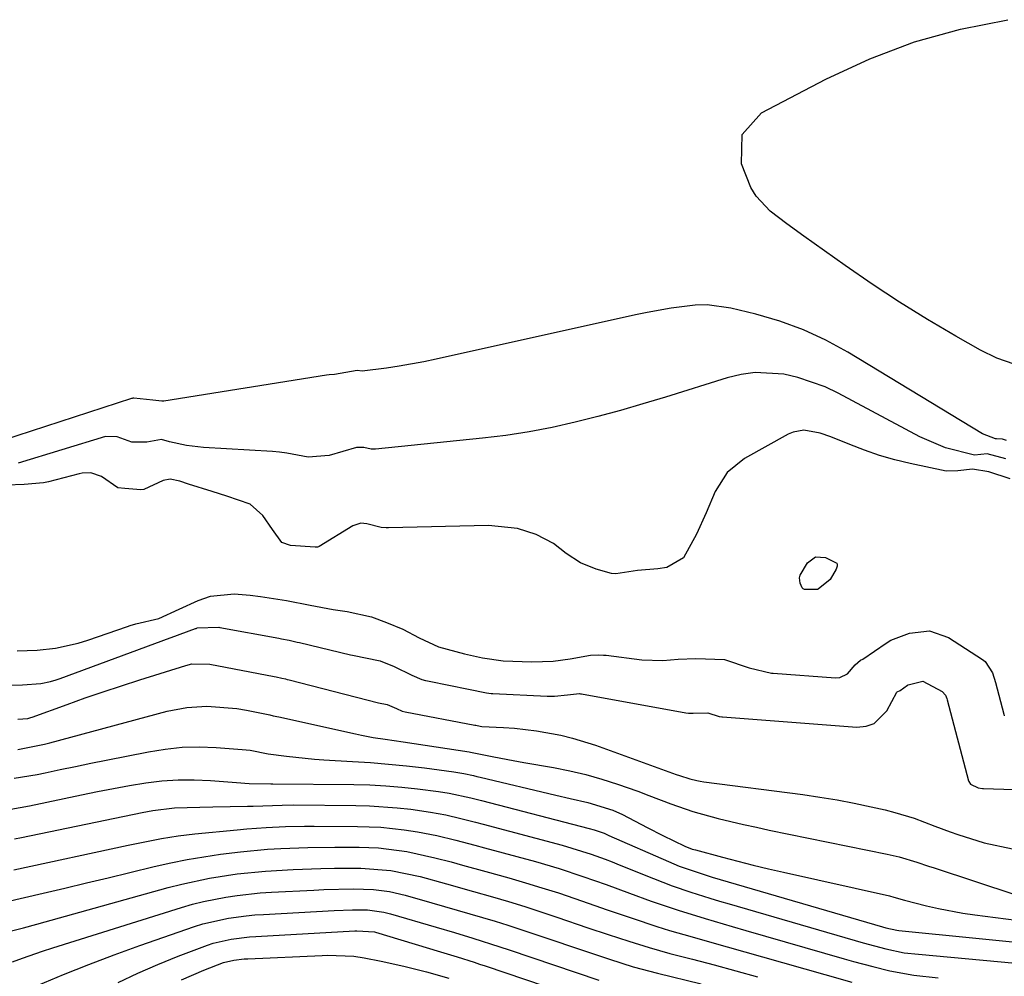
# Model space of a CAD drawing. Units: inches. Extents: x 1846754 to 1852059, y 452922 to 458225.
# Drawn here: x 1847012 to 1847175, y 455508 to 455667 of the extents above; entities that cross this region are included whole.
import ezdxf

# ---------------------------------------------------------------- set-up
doc = ezdxf.new("R2010")
doc.units = ezdxf.units.IN
doc.header["$MEASUREMENT"] = 0
doc.layers.add('7', color=7, linetype='Continuous')
doc.layers.add('8', color=7, linetype='Continuous')

msp = doc.modelspace()

# ---------------------------------------------------------------- linework, layer by layer
at = {"layer": '7', "color": 18}
for points in [[(1847175.83, 455596.84, 1768), (1847175.15, 455597.06, 1768), (1847174.13, 455597.12, 1768), (1847173.96, 455597.12, 1768), (1847171.85, 455597.93, 1768), (1847149.49, 455611.47, 1768), (1847145.86, 455613.45, 1768), (1847142.13, 455615.19, 1768), (1847138.25, 455616.58, 1768), (1847134.28, 455617.74, 1768), (1847130.11, 455618.75, 1768), (1847126.18, 455619.31, 1768), (1847124.19, 455619.28, 1768), (1847120.22, 455618.78, 1768), (1847116.26, 455618.04, 1768), (1847114.29, 455617.63, 1768), (1847081.27, 455610.28, 1768), (1847079.23, 455609.86, 1768), (1847075.12, 455609.14, 1768), (1847073.05, 455608.84, 1768), (1847068.99, 455608.32, 1768), (1847068.16, 455608.45, 1768), (1847064.43, 455607.75, 1768), (1847063.55, 455607.69, 1768), (1847063.11, 455607.63, 1768), (1847036.12, 455603.36, 1768), (1847035.81, 455603.33, 1768), (1847034.3, 455603.49, 1768), (1847031.16, 455603.82, 1768), (1847030.97, 455603.82, 1768), (1847030.87, 455603.8, 1768), (1847030.78, 455603.78, 1768), (1847006.93, 455596.07, 1768)], [(1847175.71, 455593.79, 1766), (1847172.59, 455594.61, 1766), (1847170.49, 455594.4, 1766), (1847165.68, 455595.59, 1766), (1847161.42, 455597.41, 1766), (1847147.93, 455604.68, 1766), (1847145.76, 455605.72, 1766), (1847141.24, 455607.29, 1766), (1847138.9, 455607.82, 1766), (1847134.17, 455608.08, 1766), (1847131.83, 455607.76, 1766), (1847129.51, 455607.21, 1766), (1847119.27, 455604.01, 1766), (1847115.55, 455602.88, 1766), (1847111.81, 455601.8, 1766), (1847108.05, 455600.8, 1766), (1847104.28, 455599.84, 1766), (1847100.48, 455599, 1766), (1847096.66, 455598.26, 1766), (1847092.82, 455597.68, 1766), (1847088.96, 455597.2, 1766), (1847071.21, 455595.37, 1766), (1847070.47, 455595.37, 1766), (1847069.28, 455595.66, 1766), (1847068.04, 455595.68, 1766), (1847063.51, 455594.34, 1766), (1847060.03, 455594.05, 1766), (1847056.51, 455594.74, 1766), (1847055.32, 455594.89, 1766), (1847054.12, 455595, 1766), (1847042.71, 455595.67, 1766), (1847039.85, 455596, 1766), (1847037.03, 455596.61, 1766), (1847035.72, 455596.98, 1766), (1847033.3, 455596.55, 1766), (1847030.79, 455596.56, 1766), (1847028.4, 455597.45, 1766), (1847026.43, 455597.49, 1766), (1847011.95, 455593.06, 1766)], [(1847176.44, 455590.45, 1764), (1847172.9, 455591.65, 1764), (1847170.16, 455592.06, 1764), (1847167.73, 455591.82, 1764), (1847165.81, 455591.72, 1764), (1847159.85, 455593.01, 1764), (1847157.3, 455593.63, 1764), (1847154.77, 455594.35, 1764), (1847152.29, 455595.21, 1764), (1847149.83, 455596.15, 1764), (1847146.69, 455597.46, 1764), (1847144.93, 455598.07, 1764), (1847142.2, 455598.52, 1764), (1847140.45, 455598.21, 1764), (1847139.61, 455597.85, 1764), (1847132.36, 455593.85, 1764), (1847129.48, 455591.54, 1764), (1847127.54, 455588.4, 1764), (1847126.04, 455584.83, 1764), (1847124.43, 455581.32, 1764), (1847122.24, 455577.37, 1764), (1847119.49, 455575.76, 1764), (1847118, 455575.55, 1764), (1847114.64, 455575.31, 1764), (1847111.04, 455574.75, 1764), (1847110.31, 455574.81, 1764), (1847107.79, 455575.52, 1764), (1847105.18, 455576.58, 1764), (1847102.82, 455578.13, 1764), (1847100.69, 455579.74, 1764), (1847097.86, 455581.27, 1764), (1847094.77, 455582.26, 1764), (1847089.95, 455582.76, 1764), (1847073.36, 455582.35, 1764), (1847072.95, 455582.35, 1764), (1847072.12, 455582.41, 1764), (1847069.79, 455583.02, 1764), (1847068.76, 455583.11, 1764), (1847067.44, 455582.67, 1764), (1847061.87, 455579.25, 1764), (1847061.78, 455579.21, 1764), (1847061.6, 455579.15, 1764), (1847061.21, 455579.14, 1764), (1847057.13, 455579.44, 1764), (1847055.7, 455579.94, 1764), (1847054.15, 455582.07, 1764), (1847052.54, 455584.42, 1764), (1847050.44, 455586.26, 1764), (1847046.55, 455587.6, 1764), (1847044.11, 455588.36, 1764), (1847040.21, 455589.57, 1764), (1847038.75, 455590.09, 1764), (1847037.18, 455590.4, 1764), (1847036.02, 455590.21, 1764), (1847032.81, 455588.69, 1764), (1847032.3, 455588.65, 1764), (1847029.65, 455588.88, 1764), (1847028.5, 455589.01, 1764), (1847025.76, 455590.85, 1764), (1847024.01, 455591.48, 1764), (1847022.58, 455591.41, 1764), (1847022.11, 455591.31, 1764), (1847017.01, 455589.99, 1764), (1847016.16, 455589.8, 1764), (1847012.95, 455589.52, 1764), (1847010.03, 455589.43, 1764)], [(1847147.66, 455576.5, 1764), (1847147.73, 455576.28, 1764), (1847147.73, 455576.03, 1764), (1847147.55, 455575.52, 1764), (1847146.57, 455573.78, 1764), (1847144.59, 455572.17, 1764), (1847144.47, 455572.13, 1764), (1847142.35, 455572.13, 1764), (1847142.11, 455572.23, 1764), (1847141.94, 455572.39, 1764), (1847141.62, 455573.19, 1764), (1847141.5, 455574.09, 1764), (1847141.6, 455574.53, 1764), (1847142.81, 455576.54, 1764), (1847144.15, 455577.54, 1764), (1847145.82, 455577.42, 1764), (1847147.58, 455576.58, 1764), (1847147.66, 455576.5, 1764)], [(1847011.79, 455561.98, 1764), (1847015.13, 455562.08, 1764), (1847018.14, 455562.41, 1764), (1847021.94, 455563.23, 1764), (1847023.54, 455563.74, 1764), (1847030.1, 455566.03, 1764), (1847030.55, 455566.18, 1764), (1847031.45, 455566.43, 1764), (1847035.29, 455567.35, 1764), (1847038.64, 455568.86, 1764), (1847041.83, 455570.34, 1764), (1847043.83, 455571.04, 1764), (1847047.76, 455571.41, 1764), (1847050.43, 455571.21, 1764), (1847052.14, 455570.99, 1764), (1847056.46, 455570.29, 1764), (1847060.38, 455569.56, 1764), (1847064.18, 455568.84, 1764), (1847066.51, 455568.48, 1764), (1847070.56, 455567.63, 1764), (1847073.05, 455566.69, 1764), (1847075.72, 455565.54, 1764), (1847078.46, 455564.11, 1764), (1847081.63, 455562.66, 1764), (1847085.95, 455561.49, 1764), (1847088.92, 455560.83, 1764), (1847092.38, 455560.31, 1764), (1847097.15, 455560.13, 1764), (1847100.65, 455560.28, 1764), (1847103.48, 455560.67, 1764), (1847106.83, 455561.24, 1764), (1847108.15, 455561.32, 1764), (1847109.02, 455561.28, 1764), (1847109.46, 455561.24, 1764), (1847115.38, 455560.51, 1764), (1847118.82, 455560.4, 1764), (1847121.36, 455560.58, 1764), (1847124.29, 455560.71, 1764), (1847129.05, 455560.53, 1764), (1847133.13, 455559.14, 1764), (1847136.83, 455558.28, 1764), (1847137.11, 455558.25, 1764), (1847147.45, 455557.52, 1764), (1847148.2, 455557.58, 1764), (1847149.47, 455558.16, 1764), (1847150.72, 455559.64, 1764), (1847151.62, 455560.45, 1764), (1847152, 455560.61, 1764), (1847155.87, 455563.24, 1764), (1847156.66, 455563.76, 1764), (1847159.75, 455564.89, 1764), (1847163.06, 455565.27, 1764), (1847166.2, 455564.16, 1764), (1847171.85, 455560.56, 1764), (1847172.3, 455560.22, 1764), (1847173.47, 455558.35, 1764), (1847173.99, 455556.71, 1764), (1847175.34, 455551.5, 1764), (1847175.45, 455551.18, 1764)], [(1847009.81, 455556.3, 1766), (1847012.7, 455556.33, 1766), (1847015.71, 455556.57, 1766), (1847017.32, 455556.88, 1766), (1847018.29, 455557.17, 1766), (1847018.92, 455557.39, 1766), (1847037.19, 455564.11, 1766), (1847037.34, 455564.17, 1766), (1847041.38, 455565.67, 1766), (1847041.47, 455565.7, 1766), (1847041.57, 455565.75, 1766), (1847041.67, 455565.79, 1766), (1847045.23, 455565.87, 1766), (1847045.38, 455565.84, 1766), (1847055.17, 455564.06, 1766), (1847055.6, 455563.98, 1766), (1847056.9, 455563.72, 1766), (1847058.2, 455563.43, 1766), (1847058.63, 455563.33, 1766), (1847067.05, 455561.31, 1766), (1847067.4, 455561.23, 1766), (1847071.96, 455560.32, 1766), (1847074.3, 455559.4, 1766), (1847077.25, 455557.93, 1766), (1847078.91, 455557.24, 1766), (1847079.52, 455557.07, 1766), (1847079.82, 455556.99, 1766), (1847080.12, 455556.93, 1766), (1847086.61, 455555.61, 1766), (1847089.63, 455555, 1766), (1847090.4, 455554.92, 1766), (1847090.66, 455554.9, 1766), (1847099.67, 455554.47, 1766), (1847099.85, 455554.46, 1766), (1847100.9, 455554.45, 1766), (1847103.02, 455554.66, 1766), (1847105, 455554.89, 1766), (1847105.17, 455554.87, 1766), (1847105.34, 455554.84, 1766), (1847122.66, 455551.71, 1766), (1847123.1, 455551.65, 1766), (1847123.84, 455551.65, 1766), (1847126.3, 455551.7, 1766), (1847128.18, 455551.11, 1766), (1847128.64, 455551.04, 1766), (1847128.72, 455551.04, 1766), (1847151.02, 455549.34, 1766), (1847152.54, 455549.5, 1766), (1847153.89, 455549.96, 1766), (1847155.96, 455552.05, 1766), (1847157.65, 455555.12, 1766), (1847157.7, 455555.16, 1766), (1847158.19, 455555.38, 1766), (1847159.4, 455556.3, 1766), (1847159.5, 455556.36, 1766), (1847161.94, 455556.97, 1766), (1847165.15, 455555.25, 1766), (1847165.68, 455554.64, 1766), (1847165.91, 455554.06, 1766), (1847165.96, 455553.86, 1766), (1847169.51, 455540.46, 1766), (1847169.55, 455540.35, 1766), (1847169.86, 455539.87, 1766), (1847171.1, 455539.28, 1766), (1847171.85, 455539.15, 1766), (1847172, 455539.14, 1766), (1847177.03, 455538.97, 1766)], [(1847011.91, 455550.64, 1768), (1847013.59, 455550.77, 1768), (1847014.08, 455550.91, 1768), (1847014.28, 455550.97, 1768), (1847020.07, 455553.09, 1768), (1847023.07, 455554.16, 1768), (1847026.08, 455555.2, 1768), (1847029.1, 455556.2, 1768), (1847032.13, 455557.17, 1768), (1847039.78, 455559.56, 1768), (1847040.76, 455559.8, 1768), (1847043.77, 455559.76, 1768), (1847054.42, 455557.71, 1768), (1847054.74, 455557.65, 1768), (1847055.67, 455557.45, 1768), (1847056.29, 455557.31, 1768), (1847056.59, 455557.24, 1768), (1847056.9, 455557.16, 1768), (1847071.7, 455553.34, 1768), (1847073.15, 455553.06, 1768), (1847074.69, 455552.43, 1768), (1847075.62, 455551.99, 1768), (1847076.12, 455551.86, 1768), (1847087.69, 455549.66, 1768), (1847087.85, 455549.63, 1768), (1847088.08, 455549.59, 1768), (1847088.85, 455549.45, 1768), (1847092.42, 455549.27, 1768), (1847094.24, 455549.15, 1768), (1847097.87, 455548.73, 1768), (1847101.94, 455547.98, 1768), (1847103.86, 455547.52, 1768), (1847107.65, 455546.33, 1768), (1847121.05, 455541.5, 1768), (1847121.62, 455541.31, 1768), (1847123.31, 455540.77, 1768), (1847124.46, 455540.49, 1768), (1847125.05, 455540.38, 1768), (1847125.63, 455540.29, 1768), (1847142.05, 455538.16, 1768), (1847144.89, 455537.75, 1768), (1847147.72, 455537.28, 1768), (1847150.54, 455536.74, 1768), (1847153.35, 455536.15, 1768), (1847155.69, 455535.62, 1768), (1847157.31, 455535.21, 1768), (1847160.49, 455534.22, 1768), (1847163.91, 455532.92, 1768), (1847166.46, 455531.98, 1768), (1847167.74, 455531.54, 1768), (1847172.09, 455530.15, 1768), (1847176.81, 455529.17, 1768)], [(1847011.33, 455540.85, 1772), (1847015.1, 455541.5, 1772), (1847016.42, 455541.77, 1772), (1847018.96, 455542.3, 1772), (1847021.5, 455542.82, 1772), (1847024.04, 455543.34, 1772), (1847026.57, 455543.85, 1772), (1847033.56, 455545.26, 1772), (1847036.35, 455545.7, 1772), (1847039.15, 455545.99, 1772), (1847041.96, 455546.05, 1772), (1847044.79, 455545.96, 1772), (1847049.11, 455545.64, 1772), (1847050.44, 455545.49, 1772), (1847053.39, 455544.89, 1772), (1847056.43, 455544.5, 1772), (1847061.1, 455544.03, 1772), (1847062.66, 455543.92, 1772), (1847067.37, 455543.66, 1772), (1847070.36, 455543.47, 1772), (1847073.35, 455543.22, 1772), (1847076.34, 455542.91, 1772), (1847079.32, 455542.56, 1772), (1847084.17, 455541.94, 1772), (1847085.83, 455541.66, 1772), (1847087.47, 455541.3, 1772), (1847088.01, 455541.17, 1772), (1847088.56, 455541.04, 1772), (1847101.12, 455538.07, 1772), (1847103.45, 455537.53, 1772), (1847106.4, 455536.87, 1772), (1847110.55, 455535.58, 1772), (1847112.13, 455534.86, 1772), (1847116.24, 455532.7, 1772), (1847118.82, 455531.38, 1772), (1847122.5, 455529.59, 1772), (1847123.72, 455529.13, 1772), (1847124.23, 455528.99, 1772), (1847128.75, 455527.77, 1772), (1847131.27, 455527.12, 1772), (1847133.79, 455526.48, 1772), (1847136.33, 455525.87, 1772), (1847138.86, 455525.28, 1772), (1847156.39, 455521.35, 1772), (1847157.11, 455521.17, 1772), (1847158.91, 455520.65, 1772), (1847162.53, 455519.74, 1772), (1847164.52, 455519.28, 1772), (1847168.55, 455518.52, 1772), (1847170.58, 455518.22, 1772), (1847184.29, 455516.46, 1772)], [(1847010.75, 455535.76, 1774), (1847013.83, 455536.31, 1774), (1847022.45, 455538.13, 1774), (1847025.11, 455538.67, 1774), (1847027.77, 455539.19, 1774), (1847030.44, 455539.65, 1774), (1847033.11, 455540.09, 1774), (1847035.79, 455540.42, 1774), (1847038.48, 455540.61, 1774), (1847041.17, 455540.61, 1774), (1847043.87, 455540.49, 1774), (1847048.16, 455540.13, 1774), (1847050.25, 455539.99, 1774), (1847053.86, 455539.95, 1774), (1847054.16, 455539.95, 1774), (1847067.64, 455539.83, 1774), (1847070.29, 455539.76, 1774), (1847072.93, 455539.62, 1774), (1847075.56, 455539.4, 1774), (1847078.19, 455539.11, 1774), (1847081.63, 455538.68, 1774), (1847083.44, 455538.4, 1774), (1847087.01, 455537.6, 1774), (1847088.79, 455537.15, 1774), (1847106.65, 455532.55, 1774), (1847107.48, 455532.32, 1774), (1847109.12, 455531.74, 1774), (1847109.91, 455531.4, 1774), (1847119.8, 455527.06, 1774), (1847121.57, 455526.32, 1774), (1847125.19, 455525.06, 1774), (1847127.03, 455524.49, 1774), (1847155.26, 455516.22, 1774), (1847155.81, 455516.06, 1774), (1847157.62, 455515.69, 1774), (1847157.97, 455515.65, 1774), (1847183.47, 455513.08, 1774)], [(1847011.36, 455530.8, 1776), (1847012.55, 455531.03, 1776), (1847032.51, 455535.17, 1776), (1847034.29, 455535.51, 1776), (1847037.88, 455535.98, 1776), (1847042.1, 455536.06, 1776), (1847044.22, 455536.1, 1776), (1847050, 455536.23, 1776), (1847050.95, 455536.26, 1776), (1847055.71, 455536.42, 1776), (1847057.62, 455536.43, 1776), (1847067.93, 455536.36, 1776), (1847070.22, 455536.3, 1776), (1847074.79, 455535.98, 1776), (1847077.07, 455535.72, 1776), (1847080.35, 455535.26, 1776), (1847082.85, 455534.79, 1776), (1847085.33, 455534.21, 1776), (1847087.79, 455533.58, 1776), (1847089.03, 455533.26, 1776), (1847102.16, 455529.77, 1776), (1847106.94, 455528.3, 1776), (1847109.28, 455527.45, 1776), (1847110.45, 455527, 1776), (1847111.61, 455526.54, 1776), (1847117.28, 455524.24, 1776), (1847120.36, 455523.06, 1776), (1847123.49, 455521.99, 1776), (1847126.65, 455521, 1776), (1847128.23, 455520.52, 1776), (1847129.82, 455520.05, 1776), (1847152.07, 455513.58, 1776), (1847155.81, 455512.58, 1776), (1847158.87, 455511.96, 1776), (1847161.23, 455511.7, 1776), (1847182.66, 455509.71, 1776)], [(1847011.25, 455525.71, 1778), (1847030.22, 455529.77, 1778), (1847032.97, 455530.34, 1778), (1847035.72, 455530.87, 1778), (1847038.48, 455531.31, 1778), (1847041.27, 455531.64, 1778), (1847048.29, 455532.34, 1778), (1847049.88, 455532.48, 1778), (1847053.07, 455532.71, 1778), (1847056.26, 455532.86, 1778), (1847059.46, 455532.93, 1778), (1847061.06, 455532.93, 1778), (1847068.22, 455532.89, 1778), (1847072.1, 455532.74, 1778), (1847075.95, 455532.34, 1778), (1847078.18, 455532, 1778), (1847081.37, 455531.38, 1778), (1847084.53, 455530.6, 1778), (1847087.68, 455529.77, 1778), (1847089.25, 455529.35, 1778), (1847097.73, 455527.04, 1778), (1847101.67, 455525.89, 1778), (1847105.58, 455524.6, 1778), (1847109.45, 455523.23, 1778), (1847113.31, 455521.81, 1778), (1847116.92, 455520.48, 1778), (1847121.36, 455518.99, 1778), (1847125.84, 455517.63, 1778), (1847130.34, 455516.3, 1778), (1847132.59, 455515.65, 1778), (1847148.88, 455510.96, 1778), (1847150.47, 455510.51, 1778), (1847153.65, 455509.66, 1778), (1847156.49, 455508.94, 1778), (1847160.45, 455508.21, 1778), (1847164.46, 455507.79, 1778)], [(1847008.36, 455514.95, 1782), (1847012.85, 455516.09, 1782), (1847015.08, 455516.69, 1782), (1847036.83, 455522.74, 1782), (1847039.1, 455523.32, 1782), (1847043.67, 455524.3, 1782), (1847048.29, 455525.01, 1782), (1847052.95, 455525.48, 1782), (1847057.58, 455525.75, 1782), (1847062.14, 455525.93, 1782), (1847064.42, 455525.96, 1782), (1847068.79, 455525.98, 1782), (1847073.73, 455525.6, 1782), (1847078.59, 455524.57, 1782), (1847082.95, 455523.38, 1782), (1847087.45, 455522.12, 1782), (1847090.59, 455521.22, 1782), (1847093.28, 455520.42, 1782), (1847095.96, 455519.6, 1782), (1847098.63, 455518.74, 1782), (1847101.29, 455517.85, 1782), (1847106.43, 455516.1, 1782), (1847109.8, 455514.96, 1782), (1847113.18, 455513.84, 1782), (1847116.57, 455512.79, 1782), (1847120, 455511.84, 1782), (1847123.75, 455510.86, 1782), (1847127.34, 455509.92, 1782), (1847130.92, 455508.96, 1782), (1847134.51, 455507.97, 1782)], [(1847011.01, 455510.44, 1784), (1847012.67, 455511.04, 1784), (1847016.02, 455512.19, 1784), (1847017.71, 455512.74, 1784), (1847039.04, 455519.45, 1784), (1847040.86, 455519.98, 1784), (1847042.7, 455520.46, 1784), (1847046.42, 455521.18, 1784), (1847048.3, 455521.45, 1784), (1847052.07, 455521.85, 1784), (1847053.97, 455521.97, 1784), (1847060.98, 455522.34, 1784), (1847062.63, 455522.42, 1784), (1847067.57, 455522.52, 1784), (1847070.85, 455522.45, 1784), (1847073.51, 455522.09, 1784), (1847076.12, 455521.48, 1784), (1847080.53, 455520.23, 1784), (1847084.74, 455519.03, 1784), (1847086.85, 455518.42, 1784), (1847091.05, 455517.16, 1784), (1847093.14, 455516.51, 1784), (1847097.31, 455515.14, 1784), (1847107.34, 455511.74, 1784), (1847109.97, 455510.87, 1784), (1847113.94, 455509.63, 1784), (1847117.95, 455508.56, 1784), (1847125.21, 455506.8, 1784)], [(1847015.29, 455506.6, 1786), (1847019.47, 455508.33, 1786), (1847023.67, 455510.01, 1786), (1847027.9, 455511.6, 1786), (1847032.16, 455513.13, 1786), (1847041.21, 455516.28, 1786), (1847042.59, 455516.73, 1786), (1847046.85, 455517.7, 1786), (1847049.75, 455518.08, 1786), (1847051.2, 455518.21, 1786), (1847052.66, 455518.31, 1786), (1847064.37, 455518.95, 1786), (1847067.41, 455519.05, 1786), (1847069.89, 455519.06, 1786), (1847072.61, 455518.68, 1786), (1847073.67, 455518.4, 1786), (1847081.25, 455516.19, 1786), (1847084.29, 455515.29, 1786), (1847087.32, 455514.38, 1786), (1847091.84, 455512.94, 1786), (1847093.34, 455512.44, 1786), (1847108.24, 455507.4, 1786)], [(1847028.57, 455507.02, 1788), (1847031.82, 455508.59, 1788), (1847035.13, 455510.02, 1788), (1847038.49, 455511.36, 1788), (1847043.35, 455513.18, 1788), (1847044.32, 455513.51, 1788), (1847047.29, 455514.21, 1788), (1847050.33, 455514.57, 1788), (1847051.35, 455514.64, 1788), (1847067.76, 455515.57, 1788), (1847068.13, 455515.59, 1788), (1847071.04, 455515.42, 1788), (1847071.23, 455515.36, 1788), (1847081.97, 455512.11, 1788), (1847084.76, 455511.25, 1788), (1847087.55, 455510.37, 1788), (1847088.47, 455510.06, 1788), (1847089.39, 455509.76, 1788), (1847109.14, 455503.08, 1788)]]:
    msp.add_polyline3d(points, dxfattribs=at)
at = {"layer": '8', "color": 18}
for points in [[(1847177.06, 455609.49, 1770), (1847174.23, 455610.49, 1770), (1847171.48, 455611.78, 1770), (1847167.4, 455614.11, 1770), (1847162.72, 455616.87, 1770), (1847158.09, 455619.73, 1770), (1847153.56, 455622.72, 1770), (1847149.08, 455625.8, 1770), (1847142.23, 455630.67, 1770), (1847139.41, 455632.73, 1770), (1847136.64, 455634.85, 1770), (1847134.3, 455637.3, 1770), (1847133.44, 455638.75, 1770), (1847131.9, 455642.67, 1770), (1847131.97, 455647.51, 1770), (1847135.2, 455651.11, 1770), (1847145.88, 455656.71, 1770), (1847153.13, 455660.06, 1770), (1847160.54, 455662.9, 1770), (1847168.2, 455664.98, 1770), (1847176.03, 455666.56, 1770)], [(1847011.9, 455545.6, 1770), (1847016.34, 455546.51, 1770), (1847017.22, 455546.74, 1770), (1847036.68, 455551.96, 1770), (1847039.93, 455552.61, 1770), (1847043.24, 455552.82, 1770), (1847048.2, 455552.43, 1770), (1847049.84, 455552.15, 1770), (1847053.68, 455551.35, 1770), (1847054.24, 455551.23, 1770), (1847055.18, 455551.02, 1770), (1847067.88, 455548.2, 1770), (1847068.87, 455547.99, 1770), (1847070.84, 455547.63, 1770), (1847072.83, 455547.32, 1770), (1847075.82, 455546.87, 1770), (1847086.73, 455545.22, 1770), (1847086.93, 455545.19, 1770), (1847087.52, 455545.07, 1770), (1847090.54, 455544.46, 1770), (1847093.16, 455543.95, 1770), (1847095.79, 455543.48, 1770), (1847100.73, 455542.63, 1770), (1847103.42, 455542.1, 1770), (1847106.09, 455541.48, 1770), (1847108.73, 455540.73, 1770), (1847111.35, 455539.89, 1770), (1847114.7, 455538.7, 1770), (1847116.53, 455538.03, 1770), (1847120.15, 455536.64, 1770), (1847123.81, 455535.33, 1770), (1847127.99, 455534.18, 1770), (1847132.23, 455533.19, 1770), (1847134.35, 455532.73, 1770), (1847136.48, 455532.28, 1770), (1847156.02, 455528.3, 1770), (1847158, 455527.83, 1770), (1847160.92, 455526.95, 1770), (1847162.86, 455526.32, 1770), (1847163.83, 455526, 1770), (1847177.34, 455521.53, 1770)], [(1847009.95, 455520.37, 1780), (1847016.13, 455521.82, 1780), (1847019.72, 455522.66, 1780), (1847023.3, 455523.51, 1780), (1847026.88, 455524.37, 1780), (1847030.46, 455525.23, 1780), (1847034.54, 455526.22, 1780), (1847037.26, 455526.83, 1780), (1847039.99, 455527.39, 1780), (1847042.74, 455527.86, 1780), (1847045.5, 455528.28, 1780), (1847048.82, 455528.69, 1780), (1847053.28, 455529.1, 1780), (1847055.52, 455529.24, 1780), (1847060.01, 455529.4, 1780), (1847064.49, 455529.45, 1780), (1847068.51, 455529.43, 1780), (1847071.68, 455529.31, 1780), (1847076.41, 455528.71, 1780), (1847081.07, 455527.7, 1780), (1847083.74, 455526.99, 1780), (1847085.65, 455526.48, 1780), (1847089.48, 455525.42, 1780), (1847093.33, 455524.34, 1780), (1847096.07, 455523.55, 1780), (1847098.8, 455522.72, 1780), (1847101.52, 455521.85, 1780), (1847104.23, 455520.94, 1780), (1847107.57, 455519.79, 1780), (1847109.63, 455519.08, 1780), (1847113.74, 455517.65, 1780), (1847117.86, 455516.28, 1780), (1847119.94, 455515.65, 1780), (1847123.68, 455514.58, 1780), (1847126.6, 455513.77, 1780), (1847129.51, 455512.95, 1780), (1847132.43, 455512.12, 1780), (1847135.34, 455511.29, 1780), (1847145.71, 455508.33, 1780), (1847150.19, 455507.09, 1780)], [(1847039.06, 455507.44, 1790), (1847042.77, 455509.08, 1790), (1847046.03, 455510.32, 1790), (1847047.72, 455510.73, 1790), (1847049.46, 455510.93, 1790), (1847050.04, 455510.96, 1790), (1847062.35, 455511.5, 1790), (1847063.23, 455511.53, 1790), (1847067.62, 455511.38, 1790), (1847069.35, 455511.1, 1790), (1847072.17, 455510.55, 1790), (1847075.93, 455509.74, 1790), (1847079.66, 455508.78, 1790), (1847083.37, 455507.75, 1790)]]:
    msp.add_polyline3d(points, dxfattribs=at)

doc.saveas('drawing.dxf')
